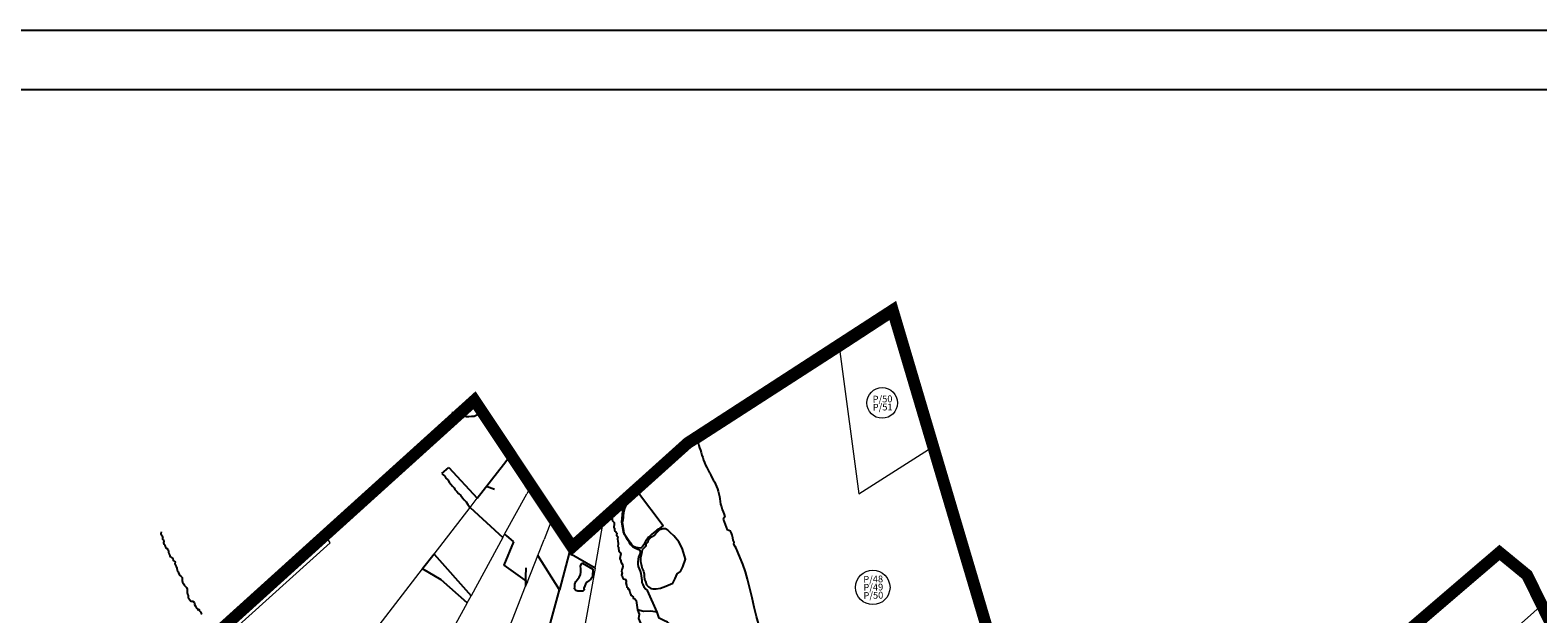
# Model space of a CAD drawing. Units: centimetres. Extents: x 21869 to 35535, y 4069 to 12682.
# Drawn here: x 29957 to 32490, y 11701 to 12682 of the extents above; entities that cross this region are included whole.
import ezdxf
from ezdxf.enums import TextEntityAlignment as Align

# ---------------------------------------------------------------- set-up
doc = ezdxf.new("R2010")
doc.units = ezdxf.units.CM
for name, pattern in [('CENTER', [50.8, 31.75, -6.35, 6.35, -6.35]), ('CONTINUO', [0]), ('CONTÍNUO', [0])]:
    doc.linetypes.add(name, pattern=pattern)
for name, color, linetype in [('00 - DEMARCAÇÃO DE QUADRAS', 3, 'Continuous'), ('00 - HIDROGRAFIA', 172, 'Continuous'), ('001 - PERIMETRO CORRETO', 30, 'Continuous'), ('P-ACUDE', 7, 'CONTINUO'), ('P-AREA_REFLORESTADA', 7, 'CONTINUO'), ('P-DIVISAS', 7, 'CONTINUO'), ('P-ESTRADA_DE_TERRA', 34, 'CONTINUO')]:
    doc.layers.add(name, color=color, linetype=linetype)
doc.layers.add('00 - TEXTO QUADRAS', color=4, linetype='CONTÍNUO', lineweight=18)
doc.styles.get("Standard").update_dxf_attribs({"font": 'arial.ttf'})

msp = doc.modelspace()

# ---------------------------------------------------------------- linework, layer by layer
at = {"layer": '00 - DEMARCAÇÃO DE QUADRAS', "lineweight": 5}
for points in [[(31317.4, 12141.8), (31408.9, 12202)], [(31079, 11988.5), (31317.4, 12141.8)], [(31317.4, 12141.8), (31349.4, 11902.7), (31472.3, 11981.1)], [(31079, 11988.5), (30985.5, 11928.5)], [(31468.2, 11995.5), (31469.8, 11996.5)], [(31468.2, 11995.5), (31472.3, 11981.1)], [(30751.8, 11952), (30764.2, 11968.2)], [(31624.7, 11435.2), (31472.3, 11981.1)], [(30708, 11895.1), (30751.8, 11952)], [(30798.8, 11916.2), (30791.4, 11902.6)], [(30973.8, 11920.9), (30985.5, 11928.5)], [(30973.8, 11920.9), (30973.8, 11920.9)], [(30696, 11879.7), (30708, 11895.1)], [(30753.9, 11834.4), (30791.4, 11902.6)], [(30635.4, 11801.1), (30696, 11879.7)], [(30635.4, 11801.1), (30696, 11879.7)], [(30834.6, 11862.4), (30820.2, 11825.9)], [(30906.1, 11777.6), (30920.8, 11861.2)], [(30460.8, 11820.3), (30452.8, 11833.2)], [(30751, 11828.9), (30753.9, 11834.4)], [(30460.8, 11820.3), (30192.9, 11578.8)], [(30751, 11828.9), (30697.5, 11731.1)], [(30809.6, 11798.9), (30820.2, 11825.9)], [(30635.4, 11801.1), (30616.2, 11776.2)], [(30792.2, 11754.7), (30809.6, 11798.9)], [(32425.2, 11795.5), (32249.7, 11641.2)], [(32425.2, 11795.5), (32430.4, 11800.1)], [(30337.9, 11415.2), (30616.2, 11776.2)], [(30906.1, 11777.6), (30869.6, 11575.5)], [(30690.9, 11719.1), (30697.5, 11731.1)], [(30732.2, 11602.1), (30789.3, 11747.2)], [(30792.2, 11754.7), (30789.3, 11747.2)], [(30690.9, 11719.1), (30550.3, 11462.1)], [(32499, 11717.3), (32374.4, 11605.9), (32542.9, 10689.5)]]:
    msp.add_lwpolyline(points, dxfattribs=at)
at = {"layer": '00 - HIDROGRAFIA', "linetype": 'CONTINUO'}
for points in [[(30934.5, 11884.8), (30933.2, 11881.6), (30934, 11879.9), (30935.1, 11875.8), (30934.1, 11874.8), (30933.8, 11872.3), (30934.9, 11870.7), (30935, 11867.9), (30934, 11866.5), (30933.7, 11863.7), (30934.8, 11862), (30934.9, 11859.3), (30935.3, 11856.9), (30937.8, 11854.2), (30938.1, 11852.5), (30938.2, 11849.7), (30937.6, 11847.7), (30937.6, 11846.6), (30938.7, 11844.9), (30938.8, 11842.2), (30939.2, 11839.8), (30940.6, 11838.8), (30942.4, 11836.6), (30942.1, 11833.1), (30944.4, 11830), (30943.4, 11826.9), (30944.4, 11822.1), (30944.9, 11820.1), (30944.5, 11818.3), (30944.2, 11813.9), (30945.1, 11812.6), (30945.4, 11810.8), (30945.7, 11806.6), (30948, 11803.8), (30949, 11801.4), (30948.2, 11796.5), (30947.6, 11793.8), (30949.3, 11790.1), (30949.5, 11788.3), (30952.3, 11783.5), (30952.4, 11780.4), (30951.6, 11776.6), (30950.8, 11775.1), (30950.6, 11772), (30951.4, 11769.6), (30950.4, 11765.8), (30951.3, 11764.7), (30952.2, 11761.8), (30953.4, 11759.6), (30956.3, 11758.8), (30958.4, 11756), (30958.4, 11754), (30957.8, 11752.7), (30958.8, 11749), (30959.5, 11745.6), (30961, 11744.2), (30961.1, 11742.5), (30963, 11742.1), (30963.1, 11740.3), (30964.6, 11737.9), (30964.9, 11735.7), (30965.9, 11733.6), (30966.2, 11731.9), (30968.2, 11730.2), (30970, 11729.5), (30970, 11726.8), (30972.5, 11725.9), (30975, 11723), (30977.4, 11707.2)], [(30176.7, 11838.6), (30176.3, 11835.3), (30177.4, 11833.8), (30179.6, 11830.1), (30178.9, 11828.8), (30179.2, 11826.4), (30180.7, 11825.1), (30181.4, 11822.4), (30180.8, 11820.8), (30181.3, 11818.1), (30182.7, 11816.7), (30183.5, 11814.1), (30184.5, 11811.8), (30187.6, 11809.9), (30188.4, 11808.3), (30189.2, 11805.7), (30189.1, 11803.5), (30189.4, 11802.5), (30190.8, 11801.1), (30191.6, 11798.5), (30192.6, 11796.3), (30194.2, 11795.7), (30196.5, 11794), (30197.2, 11790.5), (30200.2, 11788.2), (30200, 11784.9), (30202.2, 11780.5), (30203.1, 11778.7), (30203.2, 11776.9), (30204, 11772.5), (30205.2, 11771.4), (30205.9, 11769.8), (30207.3, 11765.8), (30210.3, 11763.7), (30211.8, 11761.6), (30212.3, 11756.7), (30212.4, 11753.9), (30214.9, 11750.7), (30215.6, 11749.1), (30219.5, 11745.2), (30220.4, 11742.2), (30220.6, 11738.3), (30220.2, 11736.6), (30220.8, 11733.6), (30222.1, 11731.4), (30222.1, 11727.5), (30223.3, 11726.7), (30224.9, 11724.2), (30226.6, 11722.3), (30229.6, 11722.3), (30232.3, 11720.1), (30232.9, 11718.2), (30232.6, 11716.7), (30234.5, 11713.4), (30236.1, 11710.3), (30237.9, 11709.3), (30238.4, 11707.7), (30240.4, 11707.8), (30240.9, 11706.1), (30242.9, 11704.2), (30243.8, 11702.1), (30245.3, 11700.3)], [(30977.4, 11707.2), (30979.8, 11700.4), (30979, 11692.8), (30982.4, 11685.3)], [(31010.1, 11703.4), (30999.2, 11705.2), (30987.3, 11704.9), (30977.4, 11707.2)], [(31044.3, 11679.9), (31035.6, 11680.2), (31027.8, 11686.5), (31021.3, 11689.6), (31013.6, 11693.7), (31010.1, 11703.4)]]:
    msp.add_lwpolyline(points, dxfattribs=at)
at = {"layer": '00 - TEXTO QUADRAS', "lineweight": 5}
for centre, radius in [((31388.5, 12055.3), 25.7), ((31372.7, 11745.1), 28.9)]:
    msp.add_circle(centre, radius, dxfattribs=at)
at = {"layer": '001 - PERIMETRO CORRETO', "color": 30, "linetype": 'CENTER', "lineweight": 0, "const_width": 20}
msp.add_lwpolyline([(27274.2, 9710.6), (27374.7, 9836.5), (27433.5, 9864.2), (27589, 9960.2), (27917.7, 9930.9), (27989.8, 9840.7), (28179.8, 9821.8), (28709.2, 10343.9), (28864.8, 10198.5), (28970.6, 10458.2), (28984.2, 10528.5), (29004.4, 10577.7), (29065, 10651.7), (29289.2, 10876.8), (29830.9, 11270.9), (30703.3, 12059.8), (30867.4, 11813.1), (31062, 11988.2), (31406.1, 12211.3), (31681.4, 11282.9), (31884.6, 11340), (32425.9, 11803.9), (32472.3, 11765.8), (32514.2, 11680.4)], dxfattribs=at)
at = {"layer": 'P-ACUDE', "color": 5, "linetype": 'CONTINUO'}
for points in [[(31020.3, 11849.2), (31020.1, 11848.9), (31017.6, 11847.1), (31015.3, 11845.2), (31012.8, 11843.1), (31009.9, 11841.3), (31006.8, 11839.3), (31003.9, 11837.1), (31001.2, 11834.6), (30998.5, 11831.9), (30995.7, 11829.4), (30993.3, 11826.3), (30991.3, 11823.2), (30989.3, 11819.8), (30987.8, 11816.7), (30985.5, 11813.8), (30982.6, 11811.2), (30978.4, 11811.6), (30974.4, 11812.5), (30970.7, 11813.9), (30967.7, 11816.8), (30965.3, 11819.9), (30962.9, 11823.3), (30960.6, 11826.7), (30958.3, 11830), (30956.2, 11833.4), (30955.1, 11837), (30954.1, 11840.5), (30953.6, 11844), (30952.9, 11847.6), (30952.5, 11851.4), (30952.1, 11855.1), (30952.9, 11858.7), (30953.8, 11862.3), (30953.9, 11866), (30954.1, 11870), (30954.7, 11873.9), (30955.9, 11877.8), (30957.5, 11881.6), (30959.1, 11885.4), (30960.9, 11889), (30962.8, 11892.7), (30965.3, 11895.8), (30968.3, 11898.7), (30971.2, 11901.4), (30974.4, 11903.9), (30977.3, 11906.3), (31020.3, 11849.2)], [(30984.9, 11808.1), (30983.8, 11801.7), (30982.3, 11794.8), (30982.3, 11793.5), (30982.4, 11788.8), (30983.4, 11784.2), (30983.9, 11781.2), (30984.9, 11776.9), (30987.2, 11772.3), (30988.6, 11767.2), (30988.7, 11763.8), (30989.2, 11758.7), (30990.6, 11754.9), (30992.5, 11749.4), (30993.8, 11747.7), (30995.5, 11746), (30999.5, 11743.1), (31002.9, 11742.8), (31008.9, 11743), (31015.7, 11744), (31024.6, 11747.2), (31036.8, 11752.2), (31040.5, 11760), (31043.7, 11768.2), (31049.6, 11771.8), (31053.2, 11780), (31058, 11792.5), (31054.7, 11804), (31052.3, 11811.2), (31046.9, 11821.7), (31044.3, 11824.7), (31038.1, 11831.8), (31032.4, 11837.6), (31028.5, 11841.3), (31024.1, 11843.8), (31020.3, 11843.7), (31014.3, 11842.2), (31009.4, 11837), (31005.6, 11832.2), (31001.8, 11830.4), (30999.7, 11829), (30995.2, 11824.6), (30994.4, 11821.2), (30991.1, 11817.7), (30991.2, 11814.7)], [(30902.1, 11775.8), (30902.1, 11772.2), (30901.8, 11767.4), (30901.5, 11762.9), (30898.9, 11758.8), (30895.9, 11756.9), (30892.3, 11754.2), (30890.1, 11750.7), (30888.9, 11747.7), (30887.1, 11744.1), (30887.8, 11741), (30885.6, 11739), (30881.5, 11738.7), (30877.1, 11738.8), (30873.6, 11740), (30871.2, 11742.6), (30871.8, 11746.1), (30872.1, 11750.7), (30873.4, 11755.3), (30876.6, 11758.6), (30879.2, 11762.5), (30881.7, 11766.3), (30881.9, 11771.5), (30881.8, 11776.3), (30881.7, 11780.6), (30883.3, 11784.6), (30884.8, 11785.7), (30902.1, 11775.8)]]:
    msp.add_lwpolyline(points, close=True, dxfattribs=at)
at = {"layer": 'P-AREA_REFLORESTADA'}
for points in [[(21869.3, 12682.1), (35534.7, 12682.1), (35534.7, 4068.8), (21869.3, 4068.8)], [(22069.3, 12582.1), (35434.7, 12582.1), (35434.7, 4168.8), (22069.3, 4168.8)]]:
    msp.add_lwpolyline(points, close=True, dxfattribs=at)
at = {"layer": 'P-DIVISAS', "color": 7, "linetype": 'CONTINUO'}
for points in [[(30716.6, 12039.9), (30702.8, 12032.7), (30701.9, 12032.6), (30698.1, 12032.4), (30693.9, 12032.1), (30689.4, 12032), (30685.7, 12032.4), (30681.2, 12034.6), (30677.4, 12036.2), (30673.7, 12037.9), (30669.5, 12038.8), (30665.3, 12038.5)], [(30751.8, 11952), (30764.2, 11968.2)], [(30648.3, 11936.6), (30660.1, 11946.7)], [(30660.1, 11946.7), (30708, 11895.1)], [(30977.2, 11907), (30973.8, 11920.9)], [(30955.5, 11834.2), (30953.8, 11838.5), (30952.6, 11845.4), (30951, 11854.6), (30951.4, 11861), (30952.2, 11867.7), (30952.6, 11873.4), (30953.7, 11878.8), (30955.1, 11882.7), (30957.6, 11886.8), (30962.3, 11893.4), (30966.7, 11899.7), (30972, 11903.8), (30977.2, 11907)], [(30696, 11879.7), (30751, 11828.9)], [(30756.9, 11832.2), (30753.9, 11834.4)], [(30955.5, 11834.2), (30956.6, 11832), (30959, 11828.1), (30961.5, 11824.3), (30963.2, 11820.8), (30965.5, 11817.1), (30968.6, 11813.8), (30972.5, 11811.7), (30976.9, 11809.9), (30980.5, 11808.4), (30982, 11805.6), (30981.6, 11802.9), (30980.4, 11799.9), (30978.9, 11796.3), (30978.2, 11792.7), (30977.7, 11788.4), (30977.6, 11784.2), (30978.3, 11780.2), (30979.8, 11776.5), (30981.8, 11772.6), (30982.7, 11768.7), (30983.5, 11764.8), (30983.8, 11760.7), (30984.5, 11756.9), (30984.4, 11753.5), (30986, 11749.9), (30988, 11746.1), (30991, 11742.4), (30994.3, 11739.9)], [(30792.2, 11754.7), (30753.2, 11782.6), (30769.6, 11822)], [(30769.6, 11822), (30756.9, 11832.2)], [(30865.9, 11815.2), (30862.6, 11802.7)], [(30635.4, 11801.1), (30697.5, 11731.1)], [(30845.9, 11741.3), (30809.6, 11798.9)], [(30862.6, 11802.7), (30845.9, 11741.3)], [(30906.1, 11777.6), (30862.6, 11802.7)], [(32490.8, 11728.4), (32489.1, 11731.9), (32486.9, 11735.4), (32485.3, 11739.1), (32482.5, 11742.5), (32480.1, 11746.1), (32477.8, 11749.8), (32475.7, 11753.3), (32473.7, 11758.2), (32471.2, 11761.7), (32468.9, 11765.3), (32466.9, 11767.4), (32464.4, 11770.8), (32461.6, 11774.2), (32458.6, 11777.1), (32455.6, 11779.7), (32452.2, 11782.4), (32449, 11785.1), (32445.5, 11787.4), (32441.5, 11788), (32437.4, 11788.9), (32433.8, 11790.5), (32430.7, 11791.2), (32425.2, 11795.5)], [(30647.3, 11757.9), (30616.2, 11776.2)], [(30690.9, 11719.1), (30647.3, 11757.9)], [(30796.1, 11558.5), (30845.9, 11741.3)], [(31010.1, 11703.4), (30994.3, 11739.9)]]:
    msp.add_lwpolyline(points, dxfattribs=at)
at = {"layer": 'P-ESTRADA_DE_TERRA', "linetype": 'CONTINUO'}
for points in [[(31079, 11988.5), (31080.6, 11983.8), (31081.5, 11980.1), (31082.9, 11976), (31084.3, 11971.7), (31085.5, 11967.7), (31087, 11963.7), (31088.3, 11959.3), (31090, 11955), (31091.7, 11950.6), (31093.7, 11946.5), (31095.8, 11942.4), (31097.7, 11939), (31098.4, 11938), (31098.6, 11937.3), (31100.3, 11934), (31102.4, 11930.1), (31104.3, 11926.3), (31106.6, 11922.6), (31108.4, 11918.7), (31110, 11914.9), (31111.5, 11910.9), (31113, 11906.8), (31114.1, 11902.5), (31115, 11898.2), (31115.7, 11893.9), (31116.4, 11889.5), (31117, 11885), (31118.3, 11880.6), (31119.7, 11876.4), (31121.2, 11872.1), (31122.9, 11867.9), (31123.9, 11863.6), (31121.5, 11859.7)], [(30648.3, 11936.6), (30650.1, 11935), (30653.4, 11932.2), (30655.4, 11929.1), (30658.7, 11926), (30660.9, 11922.2), (30666.1, 11915.6), (30669.1, 11912.5), (30670.5, 11910), (30673.6, 11906.4), (30676.7, 11903.1), (30680.2, 11899.5), (30683.2, 11895.7), (30686.2, 11892.5), (30689.3, 11888.8), (30692, 11884.5), (30694.8, 11880.7), (30696, 11879.7)], [(30708, 11895.1), (30751.8, 11952)], [(30723.3, 11915.2), (30736.8, 11910.3)], [(31121.5, 11859.7), (31127.9, 11842.2)], [(31143.1, 11811), (31141.4, 11814), (31139.1, 11818.1), (31139.5, 11821.4), (31138.3, 11824.6), (31137.7, 11828.6), (31136.5, 11832.8), (31135, 11836.4), (31133.6, 11839.7), (31127.9, 11842.2)], [(31218.3, 11533.7), (31214.2, 11548.6), (31210.3, 11564.7), (31206.2, 11581.3), (31202.2, 11598.1), (31197.8, 11614.9), (31193.9, 11630.8), (31189.8, 11647.4), (31185.5, 11664), (31181.6, 11680.6), (31177.3, 11696.3), (31173.5, 11712), (31169.7, 11727.6), (31165.9, 11743.5), (31162.3, 11759.1), (31158.5, 11771.5), (31154.4, 11784.1), (31149.9, 11795.1), (31145.6, 11804.6), (31143.1, 11811)], [(30635.4, 11801.1), (30616.2, 11776.2)], [(30789.7, 11778.1), (30789.8, 11775.1), (30789.2, 11765.6), (30788.8, 11756.5), (30789.3, 11747.2)]]:
    msp.add_lwpolyline(points, dxfattribs=at)

# ---------------------------------------------------------------- texts
at = {"layer": '00 - TEXTO QUADRAS', "lineweight": 5}
for s, p in [('P/50', (31389.2, 12056.2)), ('P/51', (31389.4, 12042.6)), ('P/48', (31373.5, 11753.4)), ('P/49', (31373.7, 11739.8)), ('P/50', (31373.8, 11726.1))]:
    msp.add_text(s, height=11.42, rotation=1.2876, dxfattribs=at).set_placement(p, align=Align.CENTER)

doc.saveas('drawing.dxf')
